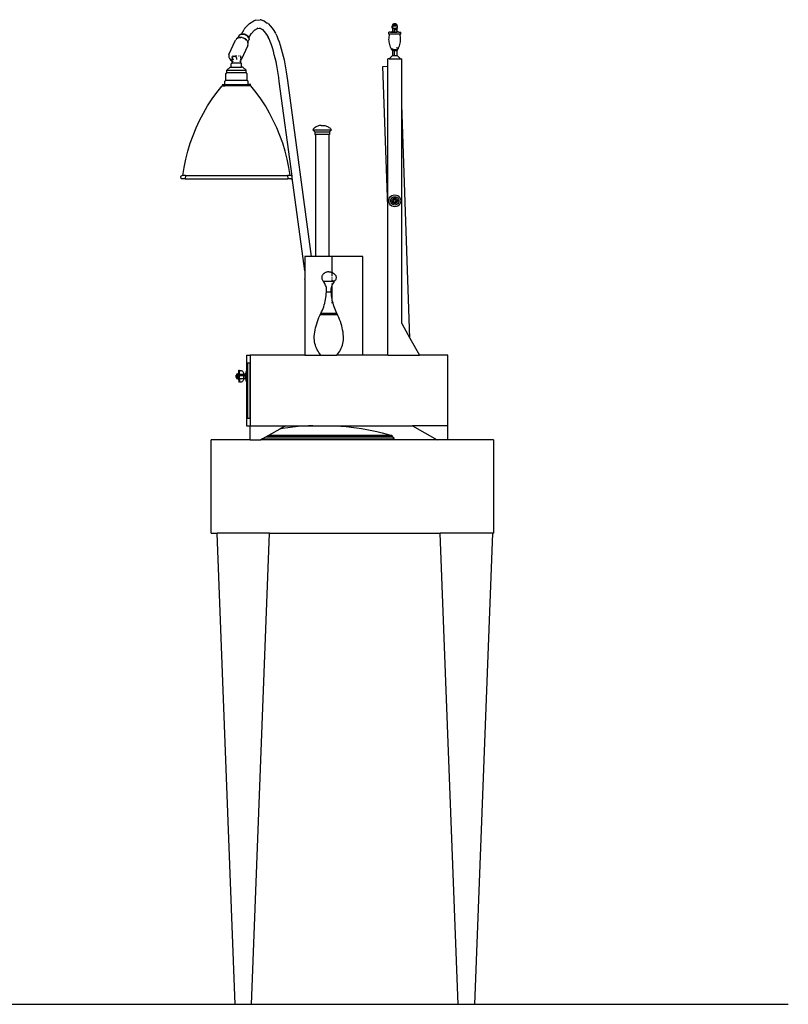
# Model space of a CAD drawing. Units: centimetres. Extents: x 152 to 2245, y -120 to 295.
# Drawn here: x 2136 to 2245, y -120 to 19 of the extents above; entities that cross this region are included whole.
import ezdxf

# ---------------------------------------------------------------- set-up
doc = ezdxf.new("R2010")
doc.units = ezdxf.units.CM
doc.layers.add('Edges', color=7, linetype='Continuous')

# ---------------------------------------------------------------- blocks, each defined once
blk = doc.blocks.new('dressing table ls')
at = {"layer": 'Edges'}
for p, q in [((311.25, 85.96), (311.84, 86.61)), ((311.94, 86.69), (311.84, 86.61)), ((311.94, 86.69), (312.56, 87.07)), ((312.69, 87.13), (312.56, 87.07)), ((312.83, 87.15), (312.69, 87.13)), ((312.83, 87.15), (313.48, 87.22)), ((313.62, 87.2), (313.48, 87.22)), ((313.62, 87.2), (313.98, 87.08)), ((314.1, 87.02), (313.98, 87.08)), ((314.1, 87.02), (314.48, 86.76)), ((314.58, 86.67), (314.48, 86.76)), ((314.58, 86.67), (314.95, 86.31)), ((332.24, 86.54), (332.24, 86.36)), ((332.38, 86.54), (332.24, 86.54)), ((332.38, 86.54), (332.38, 86.66)), ((332.72, 86.66), (332.38, 86.66)), ((332.38, 86.54), (332.44, 86.54)), ((332.44, 86.36), (332.44, 86.54)), ((332.44, 86.54), (332.72, 86.54)), ((332.72, 86.54), (332.72, 86.66)), ((332.72, 86.36), (332.72, 86.54)), ((332.72, 86.54), (332.85, 86.54)), ((332.85, 86.54), (332.85, 86.36)), ((310.64, 85.13), (310.79, 85.18)), ((310.64, 85.13), (310.66, 85.14)), ((310.66, 85.14), (310.64, 85.13)), ((310.64, 85.13), (310.66, 85.14)), ((310.79, 85.19), (310.66, 85.14)), ((310.66, 85.14), (310.68, 85.15)), ((310.66, 85.14), (310.68, 85.15)), ((310.68, 85.15), (310.81, 85.2)), ((310.8, 85.19), (310.79, 85.19)), ((310.79, 85.18), (310.8, 85.18)), ((310.97, 85.21), (310.8, 85.19)), ((310.8, 85.18), (310.97, 85.2)), ((310.8, 85.19), (310.81, 85.2)), ((310.8, 85.18), (310.8, 85.19)), ((310.81, 85.2), (311.19, 85.85)), ((310.81, 85.2), (310.82, 85.21)), ((310.82, 85.21), (311, 85.23)), ((311.16, 85.19), (310.97, 85.21)), ((310.97, 85.2), (311.05, 85.19)), ((311, 85.23), (311.18, 85.21)), ((311.06, 85.19), (311.05, 85.19)), ((311.06, 85.19), (311.16, 85.18)), ((311.2, 85.18), (311.16, 85.19)), ((311.16, 85.18), (311.21, 85.17)), ((311.2, 85.18), (311.16, 85.18)), ((311.18, 85.21), (311.36, 85.15)), ((311.25, 85.96), (311.19, 85.85)), ((311.21, 85.18), (311.2, 85.18)), ((311.35, 85.13), (311.21, 85.18)), ((311.21, 85.17), (311.21, 85.17)), ((311.35, 85.12), (311.21, 85.17)), ((311.36, 85.15), (311.53, 85.06)), ((311.85, 84.67), (312.18, 85.23)), ((312.18, 85.23), (312.65, 85.75)), ((312.18, 85.23), (312.24, 85.33)), ((312.6, 85.72), (312.71, 85.81)), ((312.6, 85.72), (312.65, 85.75)), ((312.65, 85.75), (313.07, 86)), ((312.65, 85.75), (312.71, 85.81)), ((313.01, 86), (313.03, 86)), ((313.01, 85.99), (313.01, 86)), ((313.03, 86), (313.16, 86.06)), ((313.03, 86), (313.07, 86)), ((313.07, 86), (313.16, 86.06)), ((313.07, 86), (313.4, 86.04)), ((313.32, 86.07), (313.46, 86.05)), ((313.32, 86.07), (313.4, 86.04)), ((313.4, 86.04), (313.46, 86.05)), ((313.4, 86.04), (313.52, 86)), ((313.52, 86), (313.78, 85.82)), ((313.52, 86), (313.61, 85.97)), ((313.71, 85.88), (313.82, 85.79)), ((313.71, 85.88), (313.78, 85.82)), ((313.78, 85.82), (313.82, 85.79)), ((313.78, 85.82), (314.05, 85.55)), ((314.05, 85.55), (314.37, 85.14)), ((314.37, 85.14), (314.62, 84.73)), ((314.95, 86.31), (315.29, 85.86)), ((315.29, 85.86), (315.62, 85.33)), ((315.68, 85.23), (315.62, 85.33)), ((315.68, 85.23), (315.82, 84.96)), ((331.7, 85.17), (331.7, 85.46)), ((331.96, 85.46), (331.7, 85.46)), ((331.7, 85.17), (331.83, 85.17)), ((331.78, 84.99), (331.83, 85.17)), ((333.27, 85.17), (331.83, 85.17)), ((331.96, 85.46), (332.02, 85.48)), ((331.96, 85.46), (332.85, 85.46)), ((332.02, 85.48), (332.07, 85.49)), ((332.07, 85.49), (332.13, 85.51)), ((332.18, 85.51), (332.13, 85.51)), ((332.18, 86.01), (332.18, 86.36)), ((332.24, 86.36), (332.18, 86.36)), ((332.24, 86.01), (332.18, 86.01)), ((332.24, 85.51), (332.18, 85.51)), ((332.24, 86.36), (332.24, 86.01)), ((332.24, 86.36), (332.44, 86.36)), ((332.24, 86.01), (332.24, 85.51)), ((332.24, 86.01), (332.44, 86.01)), ((332.25, 85.51), (332.24, 85.51)), ((332.24, 85.51), (332.24, 85.48)), ((332.25, 85.51), (332.44, 85.51)), ((332.44, 85.8), (332.4, 85.8)), ((332.44, 86.36), (332.72, 86.36)), ((332.44, 86.01), (332.44, 85.8)), ((332.44, 86.01), (332.72, 86.01)), ((332.44, 85.8), (332.44, 85.51)), ((332.47, 85.8), (332.44, 85.8)), ((332.44, 85.51), (332.44, 85.49)), ((332.44, 85.51), (332.85, 85.51)), ((332.44, 85.49), (332.44, 85.48)), ((332.63, 85.8), (332.55, 85.8)), ((332.7, 85.8), (332.72, 85.8)), ((332.85, 86.36), (332.72, 86.36)), ((332.72, 85.8), (332.72, 86.01)), ((332.85, 86.01), (332.72, 86.01)), ((332.92, 86.36), (332.85, 86.36)), ((332.85, 86.01), (332.92, 86.01)), ((332.85, 86.01), (332.85, 85.51)), ((332.85, 85.51), (332.85, 85.51)), ((332.85, 85.51), (332.91, 85.51)), ((332.85, 85.51), (332.85, 85.49)), ((332.85, 85.48), (332.85, 85.46)), ((333.14, 85.46), (332.85, 85.46)), ((332.97, 85.51), (332.91, 85.51)), ((332.92, 86.01), (332.92, 86.36)), ((333.02, 85.49), (332.97, 85.51)), ((333.08, 85.48), (333.02, 85.49)), ((333.14, 85.46), (333.08, 85.48)), ((333.14, 85.46), (333.4, 85.46)), ((333.31, 84.99), (333.27, 85.17)), ((333.27, 85.17), (333.4, 85.17)), ((333.4, 85.17), (333.4, 85.46)), ((309.04, 82.28), (309.98, 84.31)), ((309.98, 84.31), (309.99, 84.33)), ((309.99, 84.33), (310, 84.35)), ((310.09, 84.5), (310, 84.35)), ((310.09, 84.5), (310.1, 84.51)), ((310.24, 84.63), (310.1, 84.51)), ((310.22, 84.58), (310.29, 84.64)), ((310.24, 84.63), (310.26, 84.64)), ((310.26, 84.64), (310.27, 84.65)), ((310.34, 84.67), (310.27, 84.65)), ((310.31, 84.61), (310.33, 84.65)), ((310.33, 84.66), (310.34, 84.67)), ((310.34, 84.67), (310.44, 84.9)), ((310.43, 84.71), (310.34, 84.67)), ((310.42, 84.76), (310.43, 84.84)), ((310.43, 84.71), (310.42, 84.76)), ((310.42, 84.7), (310.43, 84.71)), ((310.43, 84.68), (310.42, 84.7)), ((310.42, 84.7), (310.44, 84.7)), ((310.44, 84.86), (310.43, 84.77)), ((310.43, 84.77), (310.44, 84.71)), ((310.44, 84.71), (310.43, 84.71)), ((310.44, 84.9), (310.51, 85.01)), ((310.44, 84.7), (310.48, 84.72)), ((310.45, 84.72), (310.44, 84.71)), ((310.44, 84.71), (310.44, 84.7)), ((310.44, 84.7), (310.44, 84.69)), ((310.45, 84.72), (310.47, 84.72)), ((310.47, 84.8), (310.49, 84.94)), ((310.47, 84.77), (310.47, 84.8)), ((310.48, 84.72), (310.47, 84.72)), ((310.48, 84.72), (310.68, 84.74)), ((310.49, 84.94), (310.56, 85.06)), ((310.51, 85.01), (310.52, 85.03)), ((310.53, 85.04), (310.52, 85.03)), ((310.52, 85.03), (310.52, 85.03)), ((310.53, 85.04), (310.56, 85.06)), ((310.55, 84.67), (310.54, 84.67)), ((310.65, 84.68), (310.55, 84.67)), ((310.56, 85.06), (310.63, 85.12)), ((310.63, 85.12), (310.64, 85.12)), ((310.64, 85.12), (310.64, 85.13)), ((310.64, 85.13), (310.64, 85.12)), ((310.65, 84.68), (310.65, 84.67)), ((310.66, 84.68), (310.65, 84.68)), ((310.66, 84.68), (310.66, 84.67)), ((310.68, 84.68), (310.66, 84.68)), ((310.68, 84.74), (310.69, 84.74)), ((310.72, 84.69), (310.68, 84.68)), ((310.68, 84.68), (310.69, 84.67)), ((310.9, 84.72), (310.69, 84.74)), ((310.72, 84.69), (310.73, 84.66)), ((310.73, 84.69), (310.72, 84.69)), ((310.92, 84.67), (310.73, 84.69)), ((310.9, 84.72), (310.91, 84.72)), ((310.91, 84.72), (311.12, 84.65)), ((311.11, 84.61), (310.92, 84.67)), ((311.29, 84.52), (311.11, 84.61)), ((311.12, 84.65), (311.32, 84.54)), ((311.44, 84.39), (311.29, 84.52)), ((311.33, 84.54), (311.32, 84.54)), ((311.5, 84.4), (311.33, 84.54)), ((311.36, 85.13), (311.35, 85.13)), ((311.36, 85.12), (311.35, 85.12)), ((311.5, 85.05), (311.36, 85.13)), ((311.36, 85.12), (311.49, 85.05)), ((311.49, 84.33), (311.44, 84.39)), ((311.48, 84.32), (311.49, 84.33)), ((311.5, 85.04), (311.49, 85.05)), ((311.52, 85.04), (311.5, 85.05)), ((311.5, 85.04), (311.52, 85.03)), ((311.5, 84.4), (311.51, 84.4)), ((311.63, 84.24), (311.51, 84.4)), ((311.53, 85.04), (311.52, 85.04)), ((311.52, 85.03), (311.64, 84.93)), ((311.53, 85.06), (311.68, 84.94)), ((311.62, 84.96), (311.53, 85.04)), ((311.64, 84.93), (311.62, 84.96)), ((311.68, 84.91), (311.62, 84.96)), ((311.63, 84.24), (311.71, 84.06)), ((311.64, 84.23), (311.63, 84.24)), ((311.64, 84.93), (311.68, 84.9)), ((311.65, 84.22), (311.64, 84.23)), ((311.73, 84.04), (311.65, 84.22)), ((311.68, 84.94), (311.79, 84.8)), ((311.79, 84.77), (311.68, 84.91)), ((311.68, 84.9), (311.79, 84.76)), ((311.71, 84.06), (311.72, 84.01)), ((311.71, 83.97), (311.72, 84.01)), ((311.72, 84.01), (311.73, 84.04)), ((311.72, 84.01), (311.74, 83.89)), ((311.73, 84.04), (311.86, 84.31)), ((311.74, 84.02), (311.73, 84.04)), ((311.74, 83.89), (311.73, 83.84)), ((311.77, 83.83), (311.74, 84.02)), ((311.74, 83.64), (311.77, 83.82)), ((311.77, 83.82), (311.77, 83.83)), ((311.79, 84.8), (311.85, 84.67)), ((311.85, 84.66), (311.79, 84.77)), ((311.79, 84.76), (311.84, 84.65)), ((311.84, 84.65), (311.85, 84.66)), ((311.84, 84.65), (311.87, 84.61)), ((311.85, 84.67), (311.86, 84.66)), ((311.85, 84.66), (311.85, 84.67)), ((311.87, 84.62), (311.85, 84.66)), ((311.87, 84.64), (311.86, 84.66)), ((311.87, 84.32), (311.86, 84.31)), ((311.87, 84.62), (311.87, 84.64)), ((311.87, 84.61), (311.87, 84.62)), ((311.87, 84.61), (311.89, 84.51)), ((311.89, 84.45), (311.87, 84.32)), ((311.89, 84.51), (311.88, 84.5)), ((311.88, 84.5), (311.89, 84.46)), ((311.89, 84.49), (311.89, 84.51)), ((311.89, 84.46), (311.89, 84.49)), ((311.89, 84.45), (311.89, 84.46)), ((314.73, 84.51), (314.62, 84.73)), ((314.62, 84.73), (314.67, 84.65)), ((314.89, 84.12), (314.73, 84.51)), ((315.05, 83.68), (314.89, 84.12)), ((315.82, 84.96), (315.99, 84.53)), ((315.99, 84.53), (316.16, 84.08)), ((316.16, 84.08), (316.31, 83.6)), ((331.72, 84.44), (331.73, 84.62)), ((331.73, 84.25), (331.72, 84.44)), ((331.73, 84.62), (331.75, 84.81)), ((331.75, 84.07), (331.73, 84.25)), ((331.75, 84.81), (331.78, 84.99)), ((331.78, 83.89), (331.75, 84.07)), ((331.83, 83.7), (331.78, 83.89)), ((333.27, 83.7), (333.31, 83.89)), ((333.35, 84.81), (333.31, 84.99)), ((333.31, 83.89), (333.35, 84.07)), ((333.37, 84.62), (333.35, 84.81)), ((333.35, 84.07), (333.37, 84.25)), ((333.37, 84.44), (333.37, 84.62)), ((333.37, 84.25), (333.37, 84.44)), ((311.72, 83.59), (310.77, 81.56)), ((311.72, 83.59), (311.73, 83.6)), ((311.73, 83.62), (311.74, 83.64)), ((311.73, 83.6), (311.73, 83.62)), ((315.2, 83.23), (315.05, 83.68)), ((315.34, 82.76), (315.2, 83.23)), ((315.47, 82.27), (315.34, 82.76)), ((316.31, 83.6), (316.46, 83.11)), ((316.46, 83.11), (316.6, 82.6)), ((316.6, 82.6), (316.73, 82.07)), ((331.89, 83.52), (331.83, 83.7)), ((331.96, 83.34), (331.89, 83.52)), ((332.05, 83.16), (331.96, 83.34)), ((332.15, 82.99), (332.05, 83.16)), ((332.18, 82.92), (332.15, 82.99)), ((332.15, 82.99), (332.24, 82.99)), ((332.21, 82.86), (332.18, 82.92)), ((332.21, 82.86), (332.24, 82.86)), ((332.24, 83.16), (332.24, 83.04)), ((332.24, 82.99), (332.24, 82.86)), ((332.24, 82.99), (332.85, 82.99)), ((332.24, 82.86), (332.24, 82.15)), ((332.44, 82.86), (332.24, 82.86)), ((332.44, 82.92), (332.44, 82.86)), ((332.44, 82.86), (332.44, 82.15)), ((332.44, 82.86), (332.85, 82.86)), ((332.85, 83.34), (332.85, 83.16)), ((332.85, 83.04), (332.85, 82.99)), ((332.85, 82.99), (332.95, 82.99)), ((332.85, 82.92), (332.85, 82.86)), ((332.85, 82.86), (332.85, 82.15)), ((332.89, 82.86), (332.85, 82.86)), ((332.89, 82.86), (332.92, 82.92)), ((332.92, 82.92), (332.95, 82.99)), ((332.95, 82.99), (333.05, 83.16)), ((333.05, 83.16), (333.13, 83.34)), ((333.13, 83.34), (333.21, 83.52)), ((333.21, 83.52), (333.27, 83.7)), ((309.04, 82.28), (309.01, 82.11)), ((309.01, 82.11), (309.04, 81.92)), ((309.04, 81.92), (309.13, 81.73)), ((309.13, 81.73), (309.27, 81.56)), ((309.27, 81.56), (309.45, 81.41)), ((309.38, 80.99), (309.43, 81.05)), ((309.38, 80.5), (309.38, 80.99)), ((309.43, 81.05), (309.51, 81.05)), ((309.45, 81.41), (309.51, 81.38)), ((309.51, 81.91), (309.51, 82)), ((309.51, 81.77), (309.51, 81.84)), ((309.51, 81.6), (309.51, 81.7)), ((309.51, 81.38), (309.51, 81.55)), ((309.51, 81.38), (309.63, 81.31)), ((309.51, 81.05), (309.51, 81.38)), ((310.72, 81.05), (309.51, 81.05)), ((309.53, 81.89), (309.52, 81.83)), ((309.52, 81.83), (309.53, 81.77)), ((309.56, 81.95), (309.53, 81.89)), ((309.53, 81.77), (309.56, 81.7)), ((309.63, 82.08), (309.55, 82.08)), ((309.62, 81.99), (309.56, 81.95)), ((309.56, 81.7), (309.61, 81.64)), ((309.61, 81.64), (309.68, 81.59)), ((309.68, 82.01), (309.62, 81.99)), ((309.65, 82.08), (309.74, 82.08)), ((309.76, 82.02), (309.68, 82.01)), ((309.68, 81.59), (309.69, 81.58)), ((309.84, 82.01), (309.76, 82.02)), ((309.92, 81.99), (309.84, 82.01)), ((310.17, 82.08), (309.86, 82.08)), ((310, 81.95), (309.92, 81.99)), ((310.06, 81.89), (310, 81.95)), ((310.11, 81.83), (310.06, 81.89)), ((310.1, 81.58), (310.11, 81.59)), ((310.14, 81.77), (310.11, 81.83)), ((310.11, 81.59), (310.14, 81.64)), ((310.15, 81.7), (310.14, 81.77)), ((310.14, 81.64), (310.15, 81.7)), ((310.5, 82.08), (310.4, 82.08)), ((310.59, 81.34), (310.68, 81.41)), ((310.68, 81.41), (310.72, 81.46)), ((310.78, 81.92), (310.69, 82.11)), ((310.72, 81.78), (310.72, 81.9)), ((310.72, 81.56), (310.72, 81.66)), ((310.72, 81.46), (310.77, 81.56)), ((310.72, 81.05), (310.72, 81.46)), ((310.72, 81.05), (310.8, 81.05)), ((310.84, 80.99), (310.8, 81.05)), ((310.84, 80.5), (310.84, 80.99)), ((315.6, 81.76), (315.47, 82.27)), ((315.72, 81.25), (315.6, 81.76)), ((315.82, 80.72), (315.72, 81.25)), ((316.73, 82.07), (316.86, 81.53)), ((316.86, 81.53), (316.97, 80.98)), ((316.97, 80.98), (317.07, 80.41)), ((331.55, 80.63), (331.55, 81.66)), ((331.73, 81.66), (331.55, 81.66)), ((331.73, 81.66), (332.22, 82.15)), ((331.73, 81.66), (333.37, 81.66)), ((332.22, 82.15), (332.24, 82.15)), ((332.24, 82.15), (332.24, 82.13)), ((332.24, 82.15), (332.44, 82.15)), ((332.44, 82.15), (332.85, 82.15)), ((332.88, 82.15), (332.85, 82.15)), ((333.37, 81.66), (332.88, 82.15)), ((333.37, 81.66), (333.55, 81.66)), ((333.55, 75.15), (333.55, 81.66)), ((308.61, 79.56), (308.62, 79.58)), ((308.61, 79.54), (308.61, 79.56)), ((308.62, 79.58), (308.63, 79.6)), ((308.63, 79.6), (308.64, 79.62)), ((308.64, 79.62), (308.65, 79.63)), ((308.65, 79.63), (308.67, 79.65)), ((308.67, 79.65), (308.68, 79.66)), ((308.68, 79.66), (308.7, 79.67)), ((308.7, 79.67), (308.71, 79.68)), ((308.71, 79.68), (308.73, 79.69)), ((308.73, 80.07), (309.23, 80.5)), ((308.73, 79.69), (308.73, 80.07)), ((308.73, 80.07), (311.49, 80.07)), ((311.49, 79.69), (308.73, 79.69)), ((309.23, 80.5), (309.38, 80.5)), ((309.38, 80.5), (310.84, 80.5)), ((310.99, 80.5), (310.84, 80.5)), ((311.49, 80.07), (310.99, 80.5)), ((311.49, 79.69), (311.49, 80.07)), ((311.51, 79.68), (311.49, 79.69)), ((311.52, 79.67), (311.51, 79.68)), ((311.54, 79.66), (311.52, 79.67)), ((311.56, 79.65), (311.54, 79.66)), ((311.57, 79.63), (311.56, 79.65)), ((311.58, 79.62), (311.57, 79.63)), ((311.59, 79.6), (311.58, 79.62)), ((311.6, 79.58), (311.59, 79.6)), ((311.61, 79.56), (311.6, 79.58)), ((311.61, 79.54), (311.61, 79.56)), ((315.92, 80.17), (315.82, 80.72)), ((316.01, 79.62), (315.92, 80.17)), ((316.09, 79.05), (316.01, 79.62)), ((317.07, 80.41), (317.16, 79.83)), ((317.16, 79.83), (317.25, 79.24)), ((330.86, 80.61), (331.55, 80.63)), ((331.55, 60.79), (330.86, 80.61)), ((331.55, 60.79), (331.55, 80.63)), ((308.44, 78.43), (308.45, 78.46)), ((308.44, 78.38), (308.44, 78.43)), ((308.44, 78.02), (308.44, 78.38)), ((308.45, 78.46), (308.46, 78.49)), ((308.46, 78.49), (308.47, 78.51)), ((308.47, 78.51), (308.48, 78.53)), ((308.48, 78.53), (308.5, 78.55)), ((308.5, 78.55), (308.52, 78.57)), ((308.52, 78.57), (308.54, 78.59)), ((308.54, 78.59), (308.56, 78.61)), ((308.56, 78.61), (308.58, 78.62)), ((308.58, 78.62), (308.6, 78.63)), ((308.6, 79.5), (308.61, 79.54)), ((308.6, 78.63), (308.6, 79.5)), ((311.62, 78.63), (308.6, 78.63)), ((311.62, 79.5), (311.61, 79.54)), ((311.62, 78.63), (311.62, 79.5)), ((311.64, 78.62), (311.62, 78.63)), ((311.67, 78.61), (311.64, 78.62)), ((311.69, 78.59), (311.67, 78.61)), ((311.71, 78.57), (311.69, 78.59)), ((311.72, 78.55), (311.71, 78.57)), ((311.74, 78.53), (311.72, 78.55)), ((311.75, 78.51), (311.74, 78.53)), ((311.77, 78.49), (311.75, 78.51)), ((311.77, 78.46), (311.77, 78.49)), ((311.78, 78.43), (311.77, 78.46)), ((311.79, 78.38), (311.78, 78.43)), ((311.79, 78.02), (311.79, 78.38)), ((316.16, 78.45), (316.09, 79.05)), ((317.98, 65.05), (316.16, 78.45)), ((317.25, 79.24), (317.32, 78.63)), ((317.32, 78.63), (320.7, 53.66)), ((306.66, 75.99), (307.34, 76.93)), ((307.34, 76.93), (308.07, 77.85)), ((308.07, 78.02), (308.44, 78.02)), ((308.07, 77.85), (308.44, 77.85)), ((308.44, 77.85), (308.44, 78.02)), ((308.44, 78.02), (311.79, 78.02)), ((311.79, 77.85), (308.44, 77.85)), ((311.79, 77.85), (311.79, 78.02)), ((312.15, 78.02), (311.79, 78.02)), ((312.15, 77.85), (311.79, 77.85)), ((312.88, 76.93), (312.15, 77.85)), ((313.56, 75.99), (312.88, 76.93)), ((306.02, 75), (306.66, 75.99)), ((314.2, 75), (313.56, 75.99)), ((304.89, 72.96), (305.43, 73.99)), ((305.43, 73.99), (306.02, 75)), ((314.79, 73.99), (314.2, 75)), ((315.33, 72.96), (314.79, 73.99)), ((334.7, 42.08), (333.55, 75.15)), ((333.55, 44.16), (333.55, 75.15)), ((304.39, 71.89), (304.89, 72.96)), ((315.83, 71.89), (315.33, 72.96)), ((303.95, 70.81), (304.39, 71.89)), ((316.27, 70.81), (315.83, 71.89)), ((320.99, 71.71), (320.91, 71.61)), ((320.91, 71.61), (321.22, 71.35)), ((320.91, 71.61), (323.58, 71.61)), ((321.08, 71.81), (320.99, 71.71)), ((321.18, 71.89), (321.08, 71.81)), ((321.28, 71.97), (321.18, 71.89)), ((321.22, 71.35), (321.22, 70.94)), ((321.22, 71.35), (323.27, 71.35)), ((321.39, 72.04), (321.28, 71.97)), ((321.5, 72.1), (321.39, 72.04)), ((321.62, 72.15), (321.5, 72.1)), ((321.74, 72.19), (321.62, 72.15)), ((321.87, 72.22), (321.74, 72.19)), ((321.99, 72.24), (321.87, 72.22)), ((322.12, 72.25), (321.99, 72.24)), ((322.12, 72.25), (322.38, 72.25)), ((322.38, 72.25), (322.5, 72.24)), ((322.5, 72.24), (322.63, 72.22)), ((322.63, 72.22), (322.76, 72.19)), ((322.76, 72.19), (322.88, 72.15)), ((322.88, 72.15), (323, 72.1)), ((323, 72.1), (323.11, 72.04)), ((323.11, 72.04), (323.22, 71.97)), ((323.22, 71.97), (323.32, 71.89)), ((323.58, 71.61), (323.27, 71.35)), ((323.27, 71.35), (323.27, 70.94)), ((323.32, 71.89), (323.42, 71.81)), ((323.42, 71.81), (323.5, 71.71)), ((323.5, 71.71), (323.58, 71.61)), ((303.56, 69.71), (303.95, 70.81)), ((316.66, 69.71), (316.27, 70.81)), ((321.22, 70.94), (321.31, 70.94)), ((321.31, 70.94), (321.31, 53.66)), ((323.19, 70.94), (321.31, 70.94)), ((323.19, 70.94), (323.19, 53.66)), ((323.27, 70.94), (323.19, 70.94)), ((302.93, 67.45), (303.22, 68.58)), ((303.22, 68.58), (303.56, 69.71)), ((317, 68.58), (316.66, 69.71)), ((317.29, 67.45), (317, 68.58)), ((302.7, 66.3), (302.93, 67.45)), ((317.53, 66.3), (317.29, 67.45)), ((302.52, 65.14), (302.7, 66.3)), ((317.71, 65.14), (317.53, 66.3)), ((302.2, 64.91), (302.21, 64.96)), ((302.21, 64.85), (302.2, 64.91)), ((302.21, 64.96), (302.22, 65.01)), ((302.22, 64.8), (302.21, 64.85)), ((302.22, 65.01), (302.25, 65.06)), ((302.25, 64.75), (302.22, 64.8)), ((302.25, 65.06), (302.29, 65.09)), ((302.29, 64.72), (302.25, 64.75)), ((302.29, 65.09), (302.34, 65.12)), ((302.34, 64.69), (302.29, 64.72)), ((302.34, 65.12), (302.39, 65.14)), ((302.39, 64.67), (302.34, 64.69)), ((302.52, 65.14), (302.39, 65.14)), ((302.82, 64.67), (302.39, 64.67)), ((302.89, 65.14), (302.52, 65.14)), ((302.83, 64.75), (302.82, 64.67)), ((302.82, 64.67), (317.4, 64.67)), ((302.86, 64.91), (302.84, 64.8)), ((302.88, 65.06), (302.87, 64.96)), ((302.89, 65.14), (302.89, 65.09)), ((302.89, 65.14), (317.33, 65.14)), ((317.33, 65.14), (317.34, 65.09)), ((317.71, 65.14), (317.33, 65.14)), ((317.34, 65.06), (317.36, 64.96)), ((317.37, 64.91), (317.38, 64.8)), ((317.39, 64.75), (317.4, 64.67)), ((317.83, 64.67), (317.4, 64.67)), ((317.83, 65.14), (317.71, 65.14)), ((317.89, 65.12), (317.83, 65.14)), ((317.83, 64.67), (317.89, 64.69)), ((317.93, 65.09), (317.89, 65.12)), ((317.89, 64.69), (317.93, 64.72)), ((317.97, 65.06), (317.93, 65.09)), ((317.93, 64.72), (317.97, 64.75)), ((317.98, 65.05), (317.97, 65.06)), ((317.97, 64.75), (318, 64.8)), ((317.99, 64.96), (317.98, 65.05)), ((318, 65.01), (317.98, 65.05)), ((318.02, 64.96), (318, 65.01)), ((318.01, 64.82), (318, 64.91)), ((318, 64.8), (318.01, 64.82)), ((318.01, 64.82), (318.02, 64.85)), ((319.79, 51.63), (318.01, 64.82)), ((318.02, 64.91), (318.02, 64.96)), ((318.02, 64.85), (318.02, 64.91)), ((331.7, 61.55), (331.73, 61.77)), ((331.73, 61.33), (331.7, 61.55)), ((331.73, 61.77), (331.81, 61.97)), ((331.81, 61.97), (331.95, 62.15)), ((331.95, 62.15), (332.12, 62.29)), ((331.96, 61.55), (331.98, 61.7)), ((331.98, 61.4), (331.96, 61.55)), ((331.98, 61.7), (332.04, 61.84)), ((332.04, 61.84), (332.13, 61.97)), ((332.12, 62.29), (332.33, 62.37)), ((332.13, 61.97), (332.25, 62.06)), ((332.18, 61.55), (332.19, 61.65)), ((332.19, 61.45), (332.18, 61.55)), ((332.19, 61.65), (332.23, 61.74)), ((332.23, 61.36), (332.19, 61.45)), ((332.23, 61.74), (332.28, 61.81)), ((332.25, 61.63), (332.24, 61.55)), ((332.24, 61.55), (332.25, 61.47)), ((332.25, 62.06), (332.4, 62.12)), ((332.28, 61.7), (332.25, 61.63)), ((332.25, 61.47), (332.28, 61.4)), ((332.28, 61.81), (332.36, 61.87)), ((332.33, 61.77), (332.28, 61.7)), ((332.33, 62.37), (332.55, 62.4)), ((332.4, 61.81), (332.33, 61.77)), ((332.36, 61.87), (332.45, 61.91)), ((332.4, 61.64), (332.38, 61.59)), ((332.38, 61.59), (332.38, 61.55)), ((332.38, 61.55), (332.38, 61.5)), ((332.38, 61.5), (332.4, 61.46)), ((332.4, 62.12), (332.55, 62.14)), ((332.47, 61.84), (332.4, 61.81)), ((332.43, 61.67), (332.4, 61.64)), ((332.4, 61.46), (332.43, 61.43)), ((332.46, 61.7), (332.43, 61.67)), ((332.43, 61.43), (332.46, 61.4)), ((332.45, 61.91), (332.55, 61.92)), ((332.5, 61.72), (332.46, 61.7)), ((332.55, 61.85), (332.47, 61.84)), ((332.55, 61.72), (332.5, 61.72)), ((332.55, 62.4), (332.77, 62.37)), ((332.55, 62.14), (332.7, 62.12)), ((332.55, 61.92), (332.64, 61.91)), ((332.63, 61.84), (332.55, 61.85)), ((332.59, 61.72), (332.55, 61.72)), ((332.63, 61.7), (332.59, 61.72)), ((332.7, 61.81), (332.63, 61.84)), ((332.67, 61.67), (332.63, 61.7)), ((332.63, 61.4), (332.67, 61.43)), ((332.64, 61.91), (332.73, 61.87)), ((332.7, 61.64), (332.67, 61.67)), ((332.67, 61.43), (332.7, 61.46)), ((332.7, 62.12), (332.84, 62.06)), ((332.76, 61.77), (332.7, 61.81)), ((332.71, 61.59), (332.7, 61.64)), ((332.7, 61.46), (332.71, 61.5)), ((332.72, 61.55), (332.71, 61.59)), ((332.71, 61.5), (332.72, 61.55)), ((332.73, 61.87), (332.81, 61.81)), ((332.81, 61.7), (332.76, 61.77)), ((332.77, 62.37), (332.97, 62.29)), ((332.81, 61.81), (332.87, 61.74)), ((332.84, 61.63), (332.81, 61.7)), ((332.81, 61.4), (332.84, 61.47)), ((332.84, 62.06), (332.97, 61.97)), ((332.85, 61.55), (332.84, 61.63)), ((332.84, 61.47), (332.85, 61.55)), ((332.87, 61.74), (332.91, 61.65)), ((332.91, 61.45), (332.87, 61.36)), ((332.91, 61.65), (332.92, 61.55)), ((332.92, 61.55), (332.91, 61.45)), ((332.97, 62.29), (333.15, 62.15)), ((332.97, 61.97), (333.06, 61.84)), ((333.06, 61.84), (333.12, 61.7)), ((333.12, 61.7), (333.14, 61.55)), ((333.14, 61.55), (333.12, 61.4)), ((333.15, 62.15), (333.28, 61.97)), ((333.28, 61.97), (333.37, 61.77)), ((333.37, 61.77), (333.4, 61.55)), ((333.4, 61.55), (333.37, 61.33)), ((331.55, 39.66), (331.55, 60.79)), ((331.81, 61.12), (331.73, 61.33)), ((331.95, 60.95), (331.81, 61.12)), ((332.12, 60.81), (331.95, 60.95)), ((332.04, 61.25), (331.98, 61.4)), ((332.13, 61.13), (332.04, 61.25)), ((332.33, 60.73), (332.12, 60.81)), ((332.25, 61.04), (332.13, 61.13)), ((332.28, 61.29), (332.23, 61.36)), ((332.4, 60.98), (332.25, 61.04)), ((332.28, 61.4), (332.33, 61.33)), ((332.36, 61.23), (332.28, 61.29)), ((332.33, 61.33), (332.4, 61.29)), ((332.55, 60.7), (332.33, 60.73)), ((332.45, 61.19), (332.36, 61.23)), ((332.4, 61.29), (332.47, 61.25)), ((332.55, 60.96), (332.4, 60.98)), ((332.55, 61.18), (332.45, 61.19)), ((332.46, 61.4), (332.5, 61.38)), ((332.47, 61.25), (332.55, 61.24)), ((332.5, 61.38), (332.55, 61.38)), ((332.55, 61.38), (332.59, 61.38)), ((332.55, 61.24), (332.63, 61.25)), ((332.64, 61.19), (332.55, 61.18)), ((332.7, 60.98), (332.55, 60.96)), ((332.77, 60.73), (332.55, 60.7)), ((332.59, 61.38), (332.63, 61.4)), ((332.63, 61.25), (332.7, 61.29)), ((332.73, 61.23), (332.64, 61.19)), ((332.7, 61.29), (332.76, 61.33)), ((332.84, 61.04), (332.7, 60.98)), ((332.81, 61.29), (332.73, 61.23)), ((332.76, 61.33), (332.81, 61.4)), ((332.97, 60.81), (332.77, 60.73)), ((332.87, 61.36), (332.81, 61.29)), ((332.97, 61.13), (332.84, 61.04)), ((333.06, 61.25), (332.97, 61.13)), ((333.15, 60.95), (332.97, 60.81)), ((333.12, 61.4), (333.06, 61.25)), ((333.28, 61.12), (333.15, 60.95)), ((333.37, 61.33), (333.28, 61.12)), ((320.7, 53.66), (319.79, 53.66)), ((319.79, 53.66), (319.79, 51.63)), ((321.31, 53.66), (320.7, 53.66)), ((323.19, 53.66), (321.31, 53.66)), ((323.69, 53.66), (323.19, 53.66)), ((323.69, 51.38), (323.69, 53.66)), ((328.02, 53.66), (323.69, 53.66)), ((328.02, 39.66), (328.02, 53.66)), ((319.79, 51.63), (319.79, 50.48)), ((319.79, 50.48), (319.79, 50.49)), ((319.79, 50.42), (319.79, 50.48)), ((319.79, 50.42), (319.79, 50.42)), ((319.79, 50.42), (319.79, 39.66)), ((322.21, 50.86), (322.19, 50.77)), ((322.19, 50.77), (322.19, 50.67)), ((322.19, 50.67), (322.19, 50.58)), ((322.19, 50.58), (322.21, 50.49)), ((322.25, 50.95), (322.21, 50.86)), ((322.21, 50.49), (322.25, 50.4)), ((322.29, 51.04), (322.25, 50.95)), ((322.25, 50.4), (322.29, 50.31)), ((322.35, 51.11), (322.29, 51.04)), ((322.29, 50.31), (322.35, 50.24)), ((322.41, 51.18), (322.35, 51.11)), ((322.47, 51.23), (322.41, 51.18)), ((322.53, 51.27), (322.47, 51.23)), ((322.59, 51.31), (322.53, 51.27)), ((322.65, 51.34), (322.59, 51.31)), ((322.72, 51.38), (322.65, 51.34)), ((322.78, 51.41), (322.72, 51.38)), ((322.85, 51.43), (322.78, 51.41)), ((322.92, 51.45), (322.85, 51.43)), ((322.99, 51.47), (322.92, 51.45)), ((323.06, 51.49), (322.99, 51.47)), ((323.13, 51.5), (323.06, 51.49)), ((323.21, 51.5), (323.13, 51.5)), ((323.21, 51.5), (323.28, 51.5)), ((323.28, 51.5), (323.35, 51.49)), ((323.35, 51.49), (323.42, 51.47)), ((323.42, 51.47), (323.49, 51.45)), ((323.49, 51.45), (323.56, 51.43)), ((323.56, 51.43), (323.63, 51.41)), ((323.63, 51.41), (323.69, 51.38)), ((323.69, 51.31), (323.69, 51.38)), ((323.69, 51.38), (323.7, 51.38)), ((323.69, 51.18), (323.69, 51.27)), ((323.69, 51.04), (323.69, 51.11)), ((323.69, 50.86), (323.69, 50.95)), ((323.69, 50.58), (323.69, 50.67)), ((323.69, 50.4), (323.69, 50.49)), ((323.69, 50.24), (323.69, 50.31)), ((323.7, 51.38), (323.76, 51.34)), ((323.76, 51.34), (323.82, 51.31)), ((323.82, 51.31), (323.89, 51.27)), ((323.89, 51.27), (323.94, 51.23)), ((323.94, 51.23), (324, 51.18)), ((324, 51.18), (324.07, 51.11)), ((324.07, 51.11), (324.12, 51.04)), ((324.12, 50.31), (324.07, 50.24)), ((324.12, 51.04), (324.17, 50.95)), ((324.17, 50.4), (324.12, 50.31)), ((324.17, 50.95), (324.2, 50.86)), ((324.2, 50.49), (324.17, 50.4)), ((324.2, 50.86), (324.22, 50.77)), ((324.22, 50.58), (324.2, 50.49)), ((324.22, 50.77), (324.23, 50.67)), ((324.23, 50.67), (324.22, 50.58)), ((322.35, 50.24), (322.41, 50.17)), ((322.41, 50.17), (323.69, 50.17)), ((322.52, 49.98), (322.41, 50.11)), ((323.69, 50.11), (322.41, 50.11)), ((322.61, 49.85), (322.52, 49.98)), ((322.69, 49.71), (322.61, 49.85)), ((322.75, 49.57), (322.69, 49.71)), ((322.81, 49.41), (322.75, 49.57)), ((322.85, 49.26), (322.81, 49.41)), ((322.87, 49.1), (322.85, 49.26)), ((322.88, 48.94), (322.87, 49.1)), ((322.88, 48.78), (322.88, 48.94)), ((323.53, 48.94), (323.54, 49.1)), ((323.53, 48.78), (323.53, 48.94)), ((323.54, 49.1), (323.57, 49.26)), ((323.57, 49.26), (323.61, 49.41)), ((323.61, 49.41), (323.66, 49.57)), ((323.66, 49.57), (323.69, 49.63)), ((323.69, 50.11), (323.69, 50.17)), ((324, 50.17), (323.69, 50.17)), ((324, 50.11), (323.69, 50.11)), ((323.69, 49.78), (323.69, 49.85)), ((323.69, 49.63), (323.69, 49.71)), ((323.69, 49.63), (323.73, 49.71)), ((323.69, 47.51), (323.69, 49.63)), ((323.73, 49.71), (323.81, 49.85)), ((323.81, 49.85), (323.9, 49.98)), ((323.9, 49.98), (324, 50.11)), ((324.07, 50.24), (324, 50.17)), ((322.68, 47.31), (322.74, 47.57)), ((322.74, 47.57), (322.78, 47.83)), ((322.78, 47.83), (322.82, 48.09)), ((322.82, 48.09), (322.84, 48.36)), ((322.84, 48.36), (322.86, 48.62)), ((322.86, 48.62), (322.88, 48.78)), ((323.55, 48.62), (322.86, 48.62)), ((323.55, 48.62), (323.53, 48.78)), ((323.57, 48.36), (323.55, 48.62)), ((323.6, 48.09), (323.57, 48.36)), ((323.63, 47.83), (323.6, 48.09)), ((323.68, 47.57), (323.63, 47.83)), ((323.69, 47.51), (323.68, 47.57)), ((323.73, 47.31), (323.69, 47.51)), ((323.69, 47.31), (323.69, 47.51)), ((322.28, 46.04), (322.38, 46.29)), ((322.38, 46.29), (322.47, 46.54)), ((322.47, 46.54), (322.55, 46.79)), ((322.55, 46.79), (322.62, 47.05)), ((322.62, 47.05), (322.68, 47.31)), ((323.69, 47.05), (323.69, 47.17)), ((323.79, 47.05), (323.73, 47.31)), ((323.87, 46.79), (323.79, 47.05)), ((323.95, 46.54), (323.87, 46.79)), ((324.03, 46.29), (323.95, 46.54)), ((324.13, 46.04), (324.03, 46.29)), ((321.58, 44.44), (321.68, 44.72)), ((321.68, 44.72), (321.8, 45.01)), ((321.8, 45.01), (321.93, 45.29)), ((321.93, 45.29), (322.01, 45.44)), ((322.01, 45.44), (322.06, 45.56)), ((322.01, 45.44), (324.41, 45.44)), ((322.08, 45.6), (322.06, 45.6)), ((322.06, 45.56), (323.69, 45.56)), ((322.08, 45.6), (322.18, 45.8)), ((323.69, 45.6), (322.08, 45.6)), ((322.18, 45.8), (322.28, 46.04)), ((323.69, 45.56), (323.69, 45.6)), ((324.33, 45.6), (323.69, 45.6)), ((324.35, 45.56), (323.69, 45.56)), ((324.24, 45.8), (324.13, 46.04)), ((324.33, 45.6), (324.24, 45.8)), ((324.33, 45.6), (324.35, 45.6)), ((324.41, 45.44), (324.35, 45.56)), ((324.49, 45.29), (324.41, 45.44)), ((324.62, 45.01), (324.49, 45.29)), ((324.73, 44.72), (324.62, 45.01)), ((324.84, 44.44), (324.73, 44.72)), ((321.26, 43.25), (321.32, 43.55)), ((321.32, 43.55), (321.4, 43.85)), ((321.4, 43.85), (321.48, 44.14)), ((321.48, 44.14), (321.58, 44.44)), ((324.93, 44.14), (324.84, 44.44)), ((325.02, 43.85), (324.93, 44.14)), ((325.09, 43.55), (325.02, 43.85)), ((325.15, 43.25), (325.09, 43.55)), ((333.55, 44.16), (334.7, 42.08)), ((321.13, 42.03), (321.14, 42.34)), ((321.15, 41.8), (321.13, 42.03)), ((321.14, 42.34), (321.17, 42.64)), ((321.17, 42.64), (321.21, 42.95)), ((321.21, 42.95), (321.26, 43.25)), ((325.21, 42.95), (325.15, 43.25)), ((325.24, 42.64), (325.21, 42.95)), ((325.27, 42.34), (325.24, 42.64)), ((325.29, 42.03), (325.27, 42.34)), ((325.27, 41.8), (325.29, 42.03)), ((334.7, 42.08), (336.05, 39.66)), ((321.18, 41.56), (321.15, 41.8)), ((321.23, 41.33), (321.18, 41.56)), ((321.29, 41.1), (321.23, 41.33)), ((321.37, 40.88), (321.29, 41.1)), ((321.45, 40.66), (321.37, 40.88)), ((321.55, 40.45), (321.45, 40.66)), ((324.86, 40.45), (324.96, 40.66)), ((324.96, 40.66), (325.05, 40.88)), ((325.05, 40.88), (325.12, 41.1)), ((325.12, 41.1), (325.19, 41.33)), ((325.19, 41.33), (325.23, 41.56)), ((325.23, 41.56), (325.27, 41.8)), ((311.55, 39.66), (311.55, 38.56)), ((311.55, 39.66), (312.05, 39.66)), ((312.05, 39.66), (312.05, 29.66)), ((319.79, 39.66), (312.05, 39.66)), ((319.79, 39.66), (322.07, 39.66)), ((321.67, 40.24), (321.55, 40.45)), ((321.79, 40.04), (321.67, 40.24)), ((321.93, 39.85), (321.79, 40.04)), ((322.07, 39.66), (321.93, 39.85)), ((322.07, 39.66), (324.34, 39.66)), ((324.34, 39.66), (324.49, 39.85)), ((328.02, 39.66), (324.34, 39.66)), ((324.49, 39.85), (324.62, 40.04)), ((324.62, 40.04), (324.75, 40.24)), ((324.75, 40.24), (324.86, 40.45)), ((331.55, 39.66), (328.02, 39.66)), ((331.55, 39.66), (336.05, 39.66)), ((340.05, 39.66), (336.05, 39.66)), ((340.05, 29.66), (340.05, 39.66)), ((311.55, 38.56), (311.55, 37.46)), ((311.62, 38.56), (311.55, 38.56)), ((311.62, 38.56), (311.63, 38.56)), ((311.62, 38.56), (311.62, 30.76)), ((311.63, 38.56), (311.63, 30.76)), ((311.65, 38.56), (311.65, 30.76)), ((311.65, 38.56), (311.65, 30.76)), ((311.65, 38.56), (311.65, 38.56)), ((311.99, 38.56), (311.65, 38.56)), ((311.99, 38.56), (312, 38.56)), ((311.99, 38.56), (311.99, 30.76)), ((312, 38.56), (312, 30.76)), ((310.08, 36.85), (310.11, 36.85)), ((310.08, 36.51), (310.08, 36.85)), ((310.11, 36.51), (310.08, 36.51)), ((310.11, 36.99), (310.17, 36.99)), ((310.11, 36.99), (310.11, 36.85)), ((310.11, 36.85), (310.11, 36.79)), ((310.17, 36.79), (310.11, 36.79)), ((310.11, 36.79), (310.17, 36.78)), ((310.11, 36.79), (310.11, 36.51)), ((310.17, 36.51), (310.11, 36.51)), ((310.11, 36.51), (310.11, 36.38)), ((310.11, 36.38), (310.17, 36.38)), ((310.17, 37.05), (310.27, 37.05)), ((310.17, 36.99), (310.17, 37.05)), ((310.17, 36.99), (310.27, 36.99)), ((310.17, 36.79), (310.17, 36.99)), ((310.17, 36.79), (310.17, 36.78)), ((310.17, 36.78), (310.27, 36.79)), ((310.17, 36.51), (310.17, 36.78)), ((310.17, 36.51), (310.17, 36.38)), ((310.17, 36.38), (310.27, 36.38)), ((310.17, 36.38), (310.17, 36.31)), ((310.27, 36.31), (310.17, 36.31)), ((310.27, 37.05), (310.27, 36.99)), ((310.27, 36.99), (310.42, 36.99)), ((310.27, 36.99), (310.27, 36.79)), ((310.27, 36.79), (310.33, 36.79)), ((310.27, 36.51), (310.27, 36.79)), ((310.33, 36.51), (310.27, 36.51)), ((310.27, 36.51), (310.27, 36.38)), ((310.27, 36.38), (310.42, 36.38)), ((310.27, 36.38), (310.27, 36.31)), ((310.33, 36.79), (310.33, 36.83)), ((310.33, 36.79), (310.42, 36.79)), ((310.33, 36.76), (310.33, 36.79)), ((310.33, 36.6), (310.33, 36.68)), ((310.33, 36.51), (310.33, 36.53)), ((310.42, 37.16), (310.43, 37.21)), ((310.42, 37.1), (310.42, 37.16)), ((310.42, 36.99), (310.42, 37.1)), ((310.42, 36.99), (310.43, 36.99)), ((310.42, 36.99), (310.42, 36.79)), ((310.42, 36.79), (310.43, 36.79)), ((310.42, 36.79), (310.42, 36.38)), ((310.42, 36.38), (310.43, 36.38)), ((310.42, 36.26), (310.42, 36.38)), ((310.43, 37.53), (310.52, 37.53)), ((310.43, 37.25), (310.43, 37.53)), ((310.43, 37.25), (310.43, 37.21)), ((310.43, 37.21), (310.43, 37.19)), ((310.43, 36.99), (310.43, 37.19)), ((310.43, 36.99), (310.52, 36.99)), ((310.43, 36.79), (310.43, 36.99)), ((310.43, 36.79), (310.52, 36.79)), ((310.43, 36.79), (310.43, 36.38)), ((310.43, 36.38), (310.52, 36.38)), ((310.43, 36.38), (310.43, 36.17)), ((310.52, 37.4), (310.52, 37.53)), ((310.52, 37.4), (310.57, 37.45)), ((310.52, 36.99), (310.52, 37.4)), ((310.52, 36.99), (310.52, 36.79)), ((310.52, 36.38), (310.52, 36.79)), ((310.52, 36.38), (310.52, 35.96)), ((310.57, 37.45), (310.63, 37.48)), ((310.57, 36.99), (310.68, 36.99)), ((310.57, 36.79), (310.68, 36.79)), ((310.57, 36.38), (310.68, 36.38)), ((310.63, 37.48), (310.68, 37.5)), ((310.68, 37.5), (310.74, 37.51)), ((310.74, 37.51), (310.79, 37.5)), ((310.74, 36.99), (310.85, 36.99)), ((310.74, 36.79), (310.85, 36.79)), ((310.74, 36.38), (310.85, 36.38)), ((310.79, 37.5), (310.85, 37.48)), ((310.85, 37.48), (310.9, 37.45)), ((310.9, 37.45), (310.96, 37.4)), ((310.9, 36.99), (310.96, 36.99)), ((310.9, 36.79), (310.96, 36.79)), ((310.9, 36.38), (310.96, 36.38)), ((310.96, 37.4), (311.01, 37.34)), ((311.01, 37.34), (311.06, 37.27)), ((311.01, 36.99), (311.15, 36.99)), ((311.01, 36.79), (311.12, 36.79)), ((311.01, 36.38), (311.12, 36.38)), ((311.06, 37.27), (311.12, 37.18)), ((311.12, 37.18), (311.17, 37.08)), ((311.15, 36.38), (311.17, 36.38)), ((311.17, 37.08), (311.19, 37.05)), ((311.17, 36.99), (311.17, 37.08)), ((311.17, 36.99), (311.21, 36.99)), ((311.17, 36.99), (311.17, 36.78)), ((311.17, 36.78), (311.21, 36.78)), ((311.17, 36.38), (311.17, 36.78)), ((311.17, 36.38), (311.21, 36.38)), ((311.17, 36.38), (311.17, 36.28)), ((311.19, 36.31), (311.17, 36.28)), ((311.19, 37.05), (311.21, 37.02)), ((311.21, 36.34), (311.19, 36.31)), ((311.21, 37.02), (311.21, 36.99)), ((311.21, 36.99), (311.42, 36.99)), ((311.21, 36.78), (311.21, 36.99)), ((311.21, 36.78), (311.42, 36.79)), ((311.21, 36.38), (311.21, 36.78)), ((311.21, 36.38), (311.42, 36.38)), ((311.21, 36.34), (311.21, 36.38)), ((311.42, 37.01), (311.55, 37.46)), ((311.42, 37.01), (311.42, 36.99)), ((311.42, 36.99), (311.42, 36.99)), ((311.42, 36.99), (311.42, 36.79)), ((311.42, 36.38), (311.42, 36.79)), ((311.42, 36.38), (311.42, 36.38)), ((311.42, 36.35), (311.42, 36.38)), ((311.55, 35.91), (311.42, 36.35)), ((311.45, 36.99), (311.5, 36.99)), ((311.5, 36.38), (311.55, 36.38)), ((311.55, 37.46), (311.56, 37.5)), ((311.55, 37.46), (311.55, 37.35)), ((311.55, 37.23), (311.55, 37.07)), ((311.55, 36.48), (311.55, 36.47)), ((311.55, 36.42), (311.55, 36.38)), ((311.55, 36.38), (311.56, 36.38)), ((311.55, 36.38), (311.55, 36.29)), ((311.56, 37.5), (311.56, 37.53)), ((311.56, 36.38), (311.56, 37.5)), ((311.56, 35.86), (311.56, 36.38)), ((310.42, 36.21), (310.42, 36.26)), ((310.43, 36.15), (310.42, 36.21)), ((310.43, 36.17), (310.43, 36.15)), ((310.43, 36.15), (310.43, 36.11)), ((310.43, 36.11), (310.43, 35.83)), ((310.52, 35.83), (310.43, 35.83)), ((310.57, 35.91), (310.52, 35.96)), ((310.52, 35.83), (310.52, 35.96)), ((310.63, 35.88), (310.57, 35.91)), ((310.68, 35.86), (310.63, 35.88)), ((310.74, 35.85), (310.68, 35.86)), ((310.79, 35.86), (310.74, 35.85)), ((310.85, 35.88), (310.79, 35.86)), ((310.9, 35.92), (310.85, 35.88)), ((310.96, 35.96), (310.9, 35.92)), ((311.01, 36.02), (310.96, 35.96)), ((311.06, 36.1), (311.01, 36.02)), ((311.12, 36.18), (311.06, 36.1)), ((311.17, 36.28), (311.12, 36.18)), ((311.55, 36.01), (311.55, 35.91)), ((311.56, 35.86), (311.55, 35.91)), ((311.55, 35.91), (311.55, 30.76)), ((311.56, 35.86), (311.56, 35.83)), ((311.55, 30.76), (311.55, 29.66)), ((311.62, 30.76), (311.55, 30.76)), ((311.63, 30.76), (311.62, 30.76)), ((311.65, 30.76), (311.65, 30.76)), ((311.65, 30.76), (311.99, 30.76)), ((312, 30.76), (311.99, 30.76)), ((311.55, 29.66), (312.05, 29.66)), ((312.05, 29.66), (317.05, 29.66)), ((312.05, 27.66), (312.05, 29.66)), ((317.05, 29.66), (316.26, 29.21)), ((317.39, 29.38), (316.66, 29.28)), ((317.05, 29.66), (320.91, 29.66)), ((318.12, 29.48), (317.39, 29.38)), ((318.86, 29.55), (318.12, 29.48)), ((319.6, 29.6), (318.86, 29.55)), ((320.34, 29.64), (319.6, 29.6)), ((320.91, 29.66), (320.34, 29.64)), ((320.91, 29.66), (323.59, 29.66)), ((323.59, 29.66), (324.16, 29.64)), ((323.59, 29.66), (335.05, 29.66)), ((324.16, 29.64), (324.9, 29.6)), ((324.9, 29.6), (325.64, 29.55)), ((325.64, 29.55), (326.37, 29.48)), ((326.37, 29.48), (327.11, 29.38)), ((327.11, 29.38), (327.84, 29.28)), ((340.05, 29.66), (335.05, 29.66)), ((335.05, 29.66), (338.55, 27.66)), ((340.05, 27.66), (340.05, 29.66)), ((314.22, 28.04), (313.8, 27.81)), ((314.21, 28.04), (314.22, 28.04)), ((314.55, 28.24), (314.22, 28.04)), ((332.16, 28.04), (314.22, 28.04)), ((314.64, 28.29), (314.55, 28.24)), ((314.55, 28.24), (332.16, 28.24)), ((316.26, 29.21), (314.64, 28.29)), ((332.13, 28.29), (314.64, 28.29)), ((316.66, 29.28), (316.26, 29.21)), ((327.84, 29.28), (328.57, 29.15)), ((328.57, 29.15), (329.3, 29.01)), ((329.3, 29.01), (330.02, 28.85)), ((330.02, 28.85), (330.74, 28.68)), ((330.74, 28.68), (331.45, 28.48)), ((331.45, 28.48), (332.13, 28.29)), ((332.13, 28.29), (332.16, 28.24)), ((332.16, 28.24), (332.16, 28.04)), ((332.29, 28.04), (332.16, 28.04)), ((332.29, 28.04), (332.32, 28.04)), ((332.32, 28.04), (332.35, 28.02)), ((332.35, 28.02), (332.37, 28.01)), ((332.37, 28.01), (332.39, 27.98)), ((332.39, 27.98), (332.4, 27.95)), ((332.4, 27.95), (332.4, 27.92)), ((332.4, 27.92), (332.4, 27.89)), ((312.05, 27.66), (306.52, 27.66)), ((306.52, 14.46), (306.52, 27.66)), ((312.05, 27.66), (313.55, 27.66)), ((313.8, 27.81), (313.55, 27.66)), ((338.55, 27.66), (313.55, 27.66)), ((313.8, 27.81), (332.29, 27.81)), ((332.32, 27.81), (332.29, 27.81)), ((332.35, 27.82), (332.32, 27.81)), ((332.37, 27.84), (332.35, 27.82)), ((332.39, 27.86), (332.37, 27.84)), ((332.4, 27.89), (332.39, 27.86)), ((340.05, 27.66), (338.55, 27.66)), ((346.52, 27.66), (340.05, 27.66)), ((346.52, 27.66), (346.52, 14.46)), ((306.52, 14.46), (307.35, 14.46)), ((309.92, -52.34), (307.35, 14.46)), ((314.81, 14.46), (307.35, 14.46)), ((312.24, -52.34), (314.81, 14.46)), ((314.81, 14.46), (338.98, 14.46)), ((341.55, -52.34), (338.98, 14.46)), ((346.44, 14.46), (338.98, 14.46)), ((343.87, -52.34), (346.44, 14.46)), ((346.44, 14.46), (346.52, 14.46)), ((312.24, -52.34), (309.92, -52.34)), ((343.87, -52.34), (341.55, -52.34))]:
    blk.add_line(p, q, dxfattribs=at)

msp = doc.modelspace()

# ---------------------------------------------------------------- linework, layer by layer
msp.add_line((1370.94, -120.32), (2244.6, -120.32))

# ---------------------------------------------------------------- block references
msp.add_blockref('dressing table ls', (1856.28, -67.99))

doc.saveas('drawing.dxf')
